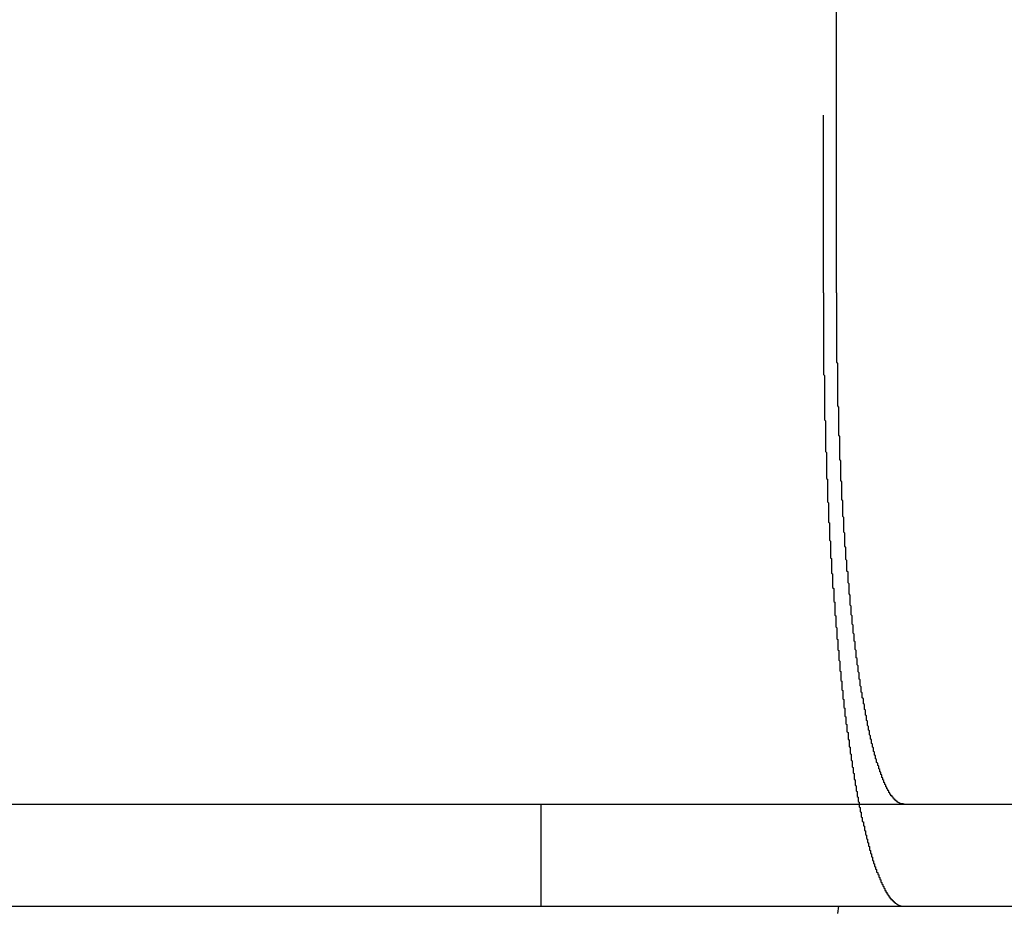
# Model space of a CAD drawing. Extents: x -130 to 130, y 0 to 1084.
# Drawn here: x -1 to 9, y 993 to 1002 of the extents above; entities that cross this region are included whole.
import ezdxf

# ---------------------------------------------------------------- set-up
doc = ezdxf.new("R2010")
doc.units = 0
doc.linetypes.add('VERDECKT2', pattern=[4.7625, 3.175, -1.5875])
doc.layers.get('0').update_dxf_attribs({"linetype": 'CONTINUOUS'})
doc.layers.add('BEM', color=7, linetype='CONTINUOUS')

# ---------------------------------------------------------------- blocks, each defined once
blk = doc.blocks.new('A$C4053262F')
at = {"color": 1, "linetype": 'VERDECKT2', "extrusion": (0, 1, 0)}
for p, q in [((3016.228, 256.4769), (3016.228, 249.9769)), ((3013.4702, 243.9769), (3013.4702, 244.9769))]:
    blk.add_line(p, q, dxfattribs=at)
at = {"color": 3, "linetype": 'CONTINUOUS', "extrusion": (0, 1, 0)}
for p, q in [((3016.3588, 249.9769), (3016.3588, 256.4769)), ((2879.4702, 244.9769), (3139.4702, 244.9769)), ((2879.4702, 243.9769), (3139.4702, 243.9769))]:
    blk.add_line(p, q, dxfattribs=at)
at = {"color": 1}
for points in [[(3016.23, 249.977, 0), (3016.23, 249.969, 0), (3016.23, 249.961, 0), (3016.23, 249.953, 0), (3016.23, 249.945, 0), (3016.23, 249.937, 0), (3016.23, 249.929, 0), (3016.23, 249.921, 0), (3016.23, 249.913, 0), (3016.23, 249.905, 0), (3016.23, 249.897, 0), (3016.23, 249.889, 0), (3016.23, 249.881, 0), (3016.23, 249.873, 0), (3016.23, 249.865, 0), (3016.23, 249.857, 0), (3016.23, 249.848, 0), (3016.23, 249.84, 0), (3016.23, 249.832, 0), (3016.23, 249.824, 0), (3016.23, 249.816, 0), (3016.23, 249.808, 0), (3016.23, 249.8, 0), (3016.23, 249.791, 0), (3016.23, 249.783, 0), (3016.23, 249.775, 0), (3016.23, 249.767, 0), (3016.23, 249.759, 0), (3016.23, 249.75, 0), (3016.23, 249.742, 0), (3016.23, 249.734, 0), (3016.23, 249.726, 0), (3016.23, 249.718, 0), (3016.23, 249.709, 0), (3016.23, 249.701, 0), (3016.23, 249.693, 0), (3016.23, 249.685, 0), (3016.23, 249.676, 0), (3016.23, 249.668, 0), (3016.23, 249.66, 0), (3016.23, 249.651, 0), (3016.23, 249.643, 0), (3016.23, 249.635, 0), (3016.23, 249.626, 0), (3016.23, 249.618, 0), (3016.23, 249.61, 0), (3016.23, 249.601, 0), (3016.23, 249.593, 0), (3016.23, 249.585, 0), (3016.23, 249.576, 0), (3016.23, 249.568, 0), (3016.23, 249.56, 0), (3016.23, 249.551, 0), (3016.23, 249.543, 0), (3016.23, 249.535, 0), (3016.23, 249.526, 0), (3016.23, 249.518, 0), (3016.23, 249.509, 0), (3016.23, 249.501, 0), (3016.23, 249.493, 0), (3016.23, 249.484, 0), (3016.23, 249.476, 0), (3016.23, 249.467, 0), (3016.23, 249.459, 0), (3016.23, 249.45, 0), (3016.23, 249.442, 0), (3016.23, 249.434, 0), (3016.23, 249.425, 0), (3016.23, 249.417, 0), (3016.23, 249.408, 0), (3016.23, 249.4, 0), (3016.23, 249.391, 0), (3016.23, 249.383, 0), (3016.23, 249.374, 0), (3016.23, 249.366, 0), (3016.23, 249.357, 0), (3016.23, 249.349, 0), (3016.23, 249.341, 0), (3016.23, 249.332, 0), (3016.23, 249.324, 0), (3016.23, 249.315, 0), (3016.23, 249.307, 0), (3016.23, 249.298, 0), (3016.23, 249.29, 0), (3016.23, 249.281, 0), (3016.23, 249.273, 0), (3016.23, 249.264, 0), (3016.23, 249.256, 0), (3016.23, 249.247, 0), (3016.23, 249.239, 0), (3016.23, 249.23, 0), (3016.23, 249.221, 0), (3016.23, 249.213, 0), (3016.23, 249.204, 0), (3016.23, 249.196, 0), (3016.23, 249.187, 0), (3016.23, 249.179, 0), (3016.24, 249.17, 0), (3016.24, 249.162, 0), (3016.24, 249.153, 0), (3016.24, 249.145, 0), (3016.24, 249.136, 0), (3016.24, 249.128, 0), (3016.24, 249.119, 0), (3016.24, 249.111, 0), (3016.24, 249.102, 0), (3016.24, 249.094, 0), (3016.24, 249.085, 0), (3016.24, 249.076, 0), (3016.24, 249.068, 0), (3016.24, 249.059, 0), (3016.24, 249.051, 0), (3016.24, 249.042, 0), (3016.24, 249.034, 0), (3016.24, 249.025, 0), (3016.24, 249.017, 0), (3016.24, 249.008, 0), (3016.24, 249, 0), (3016.24, 248.991, 0), (3016.24, 248.983, 0), (3016.24, 248.974, 0), (3016.24, 248.965, 0), (3016.24, 248.957, 0), (3016.24, 248.948, 0), (3016.24, 248.94, 0), (3016.24, 248.931, 0), (3016.24, 248.923, 0), (3016.24, 248.914, 0), (3016.24, 248.906, 0), (3016.24, 248.897, 0), (3016.24, 248.889, 0), (3016.24, 248.88, 0), (3016.24, 248.872, 0), (3016.24, 248.863, 0), (3016.24, 248.855, 0), (3016.24, 248.846, 0), (3016.24, 248.838, 0), (3016.24, 248.829, 0), (3016.24, 248.821, 0), (3016.24, 248.812, 0), (3016.24, 248.804, 0), (3016.24, 248.795, 0), (3016.24, 248.787, 0), (3016.24, 248.778, 0), (3016.24, 248.77, 0), (3016.24, 248.761, 0), (3016.24, 248.753, 0), (3016.24, 248.744, 0), (3016.24, 248.736, 0), (3016.25, 248.727, 0), (3016.25, 248.719, 0), (3016.25, 248.71, 0), (3016.25, 248.702, 0), (3016.25, 248.693, 0), (3016.25, 248.685, 0), (3016.25, 248.676, 0), (3016.25, 248.668, 0), (3016.25, 248.659, 0), (3016.25, 248.651, 0), (3016.25, 248.642, 0), (3016.25, 248.634, 0), (3016.25, 248.626, 0), (3016.25, 248.617, 0), (3016.25, 248.609, 0), (3016.25, 248.6, 0), (3016.25, 248.592, 0), (3016.25, 248.583, 0), (3016.25, 248.575, 0), (3016.25, 248.567, 0), (3016.25, 248.558, 0), (3016.25, 248.55, 0), (3016.25, 248.542, 0), (3016.25, 248.533, 0), (3016.25, 248.525, 0), (3016.25, 248.516, 0), (3016.25, 248.508, 0), (3016.25, 248.5, 0), (3016.25, 248.491, 0), (3016.25, 248.483, 0), (3016.25, 248.475, 0), (3016.25, 248.466, 0), (3016.25, 248.458, 0), (3016.25, 248.45, 0), (3016.25, 248.441, 0), (3016.25, 248.433, 0), (3016.25, 248.425, 0), (3016.26, 248.416, 0), (3016.26, 248.408, 0), (3016.26, 248.4, 0), (3016.26, 248.391, 0), (3016.26, 248.383, 0), (3016.26, 248.375, 0), (3016.26, 248.367, 0), (3016.26, 248.358, 0), (3016.26, 248.35, 0), (3016.26, 248.342, 0), (3016.26, 248.334, 0), (3016.26, 248.325, 0), (3016.26, 248.317, 0), (3016.26, 248.309, 0), (3016.26, 248.301, 0), (3016.26, 248.293, 0), (3016.26, 248.284, 0), (3016.26, 248.276, 0), (3016.26, 248.268, 0), (3016.26, 248.26, 0), (3016.26, 248.252, 0), (3016.26, 248.244, 0), (3016.26, 248.235, 0), (3016.26, 248.227, 0), (3016.26, 248.219, 0), (3016.26, 248.211, 0), (3016.26, 248.203, 0), (3016.26, 248.195, 0), (3016.26, 248.187, 0), (3016.26, 248.179, 0), (3016.26, 248.171, 0), (3016.26, 248.163, 0), (3016.27, 248.155, 0), (3016.27, 248.147, 0), (3016.27, 248.138, 0), (3016.27, 248.13, 0), (3016.27, 248.122, 0), (3016.27, 248.114, 0), (3016.27, 248.106, 0), (3016.27, 248.098, 0), (3016.27, 248.09, 0), (3016.27, 248.083, 0), (3016.27, 248.075, 0), (3016.27, 248.067, 0), (3016.27, 248.059, 0), (3016.27, 248.051, 0), (3016.27, 248.043, 0), (3016.27, 248.035, 0), (3016.27, 248.027, 0), (3016.27, 248.019, 0), (3016.27, 248.011, 0), (3016.27, 248.003, 0), (3016.27, 247.996, 0), (3016.27, 247.988, 0), (3016.27, 247.98, 0), (3016.27, 247.972, 0), (3016.27, 247.964, 0), (3016.27, 247.956, 0), (3016.27, 247.949, 0), (3016.27, 247.941, 0), (3016.27, 247.933, 0), (3016.28, 247.925, 0), (3016.28, 247.918, 0), (3016.28, 247.91, 0), (3016.28, 247.902, 0), (3016.28, 247.894, 0), (3016.28, 247.887, 0), (3016.28, 247.879, 0), (3016.28, 247.871, 0), (3016.28, 247.864, 0), (3016.28, 247.856, 0), (3016.28, 247.848, 0), (3016.28, 247.841, 0), (3016.28, 247.833, 0), (3016.28, 247.826, 0), (3016.28, 247.818, 0), (3016.28, 247.81, 0), (3016.28, 247.803, 0), (3016.28, 247.795, 0), (3016.28, 247.788, 0), (3016.28, 247.78, 0), (3016.28, 247.773, 0), (3016.28, 247.765, 0), (3016.28, 247.758, 0), (3016.28, 247.75, 0), (3016.28, 247.743, 0), (3016.28, 247.735, 0), (3016.29, 247.728, 0), (3016.29, 247.72, 0), (3016.29, 247.713, 0), (3016.29, 247.706, 0), (3016.29, 247.698, 0), (3016.29, 247.691, 0), (3016.29, 247.684, 0), (3016.29, 247.676, 0), (3016.29, 247.669, 0), (3016.29, 247.661, 0), (3016.29, 247.654, 0), (3016.29, 247.647, 0), (3016.29, 247.639, 0), (3016.29, 247.632, 0), (3016.29, 247.625, 0), (3016.29, 247.617, 0), (3016.29, 247.61, 0), (3016.29, 247.602, 0), (3016.29, 247.595, 0), (3016.29, 247.588, 0), (3016.29, 247.58, 0), (3016.29, 247.573, 0), (3016.29, 247.565, 0), (3016.29, 247.558, 0), (3016.3, 247.55, 0), (3016.3, 247.543, 0), (3016.3, 247.536, 0), (3016.3, 247.528, 0), (3016.3, 247.521, 0), (3016.3, 247.513, 0), (3016.3, 247.506, 0), (3016.3, 247.498, 0), (3016.3, 247.491, 0), (3016.3, 247.483, 0), (3016.3, 247.476, 0), (3016.3, 247.469, 0), (3016.3, 247.461, 0), (3016.3, 247.454, 0), (3016.3, 247.446, 0), (3016.3, 247.439, 0), (3016.3, 247.431, 0), (3016.3, 247.424, 0), (3016.3, 247.416, 0), (3016.3, 247.409, 0), (3016.3, 247.401, 0), (3016.3, 247.394, 0), (3016.3, 247.386, 0), (3016.31, 247.379, 0), (3016.31, 247.371, 0), (3016.31, 247.364, 0), (3016.31, 247.356, 0), (3016.31, 247.349, 0), (3016.31, 247.341, 0), (3016.31, 247.334, 0), (3016.31, 247.326, 0), (3016.31, 247.319, 0), (3016.31, 247.311, 0), (3016.31, 247.304, 0), (3016.31, 247.296, 0), (3016.31, 247.289, 0), (3016.31, 247.281, 0), (3016.31, 247.274, 0), (3016.31, 247.266, 0), (3016.31, 247.259, 0), (3016.31, 247.251, 0), (3016.31, 247.244, 0), (3016.31, 247.236, 0), (3016.32, 247.229, 0), (3016.32, 247.221, 0), (3016.32, 247.214, 0), (3016.32, 247.206, 0), (3016.32, 247.199, 0), (3016.32, 247.191, 0), (3016.32, 247.184, 0), (3016.32, 247.176, 0), (3016.32, 247.169, 0), (3016.32, 247.161, 0), (3016.32, 247.154, 0), (3016.32, 247.146, 0), (3016.32, 247.139, 0), (3016.32, 247.131, 0), (3016.32, 247.124, 0), (3016.32, 247.116, 0), (3016.32, 247.109, 0), (3016.32, 247.101, 0), (3016.32, 247.094, 0), (3016.33, 247.086, 0), (3016.33, 247.079, 0), (3016.33, 247.071, 0), (3016.33, 247.064, 0), (3016.33, 247.056, 0), (3016.33, 247.049, 0), (3016.33, 247.041, 0), (3016.33, 247.034, 0), (3016.33, 247.026, 0), (3016.33, 247.019, 0), (3016.33, 247.011, 0), (3016.33, 247.004, 0), (3016.33, 246.997, 0), (3016.33, 246.989, 0), (3016.33, 246.982, 0), (3016.33, 246.974, 0), (3016.33, 246.967, 0), (3016.33, 246.959, 0), (3016.34, 246.952, 0), (3016.34, 246.945, 0), (3016.34, 246.937, 0), (3016.34, 246.93, 0), (3016.34, 246.922, 0), (3016.34, 246.915, 0), (3016.34, 246.907, 0), (3016.34, 246.9, 0), (3016.34, 246.893, 0), (3016.34, 246.885, 0), (3016.34, 246.878, 0), (3016.34, 246.87, 0), (3016.34, 246.863, 0), (3016.34, 246.856, 0), (3016.34, 246.848, 0), (3016.34, 246.841, 0), (3016.34, 246.834, 0), (3016.34, 246.826, 0), (3016.35, 246.819, 0), (3016.35, 246.811, 0), (3016.35, 246.804, 0), (3016.35, 246.797, 0), (3016.35, 246.789, 0), (3016.35, 246.782, 0), (3016.35, 246.775, 0), (3016.35, 246.767, 0), (3016.35, 246.76, 0), (3016.35, 246.753, 0), (3016.35, 246.746, 0), (3016.35, 246.738, 0), (3016.35, 246.731, 0), (3016.35, 246.724, 0), (3016.35, 246.716, 0), (3016.35, 246.709, 0), (3016.36, 246.702, 0), (3016.36, 246.695, 0), (3016.36, 246.687, 0), (3016.36, 246.68, 0), (3016.36, 246.673, 0), (3016.36, 246.666, 0), (3016.36, 246.658, 0), (3016.36, 246.651, 0), (3016.36, 246.644, 0), (3016.36, 246.637, 0), (3016.36, 246.63, 0), (3016.36, 246.622, 0), (3016.36, 246.615, 0), (3016.36, 246.608, 0), (3016.36, 246.601, 0), (3016.36, 246.594, 0), (3016.37, 246.587, 0), (3016.37, 246.579, 0), (3016.37, 246.572, 0), (3016.37, 246.565, 0), (3016.37, 246.558, 0), (3016.37, 246.551, 0), (3016.37, 246.544, 0), (3016.37, 246.537, 0), (3016.37, 246.53, 0), (3016.37, 246.523, 0), (3016.37, 246.516, 0), (3016.37, 246.508, 0), (3016.37, 246.501, 0), (3016.37, 246.494, 0), (3016.37, 246.487, 0), (3016.38, 246.48, 0), (3016.38, 246.473, 0), (3016.38, 246.466, 0), (3016.38, 246.459, 0), (3016.38, 246.452, 0), (3016.38, 246.445, 0), (3016.38, 246.438, 0), (3016.38, 246.431, 0), (3016.38, 246.424, 0), (3016.38, 246.417, 0), (3016.38, 246.41, 0), (3016.38, 246.404, 0), (3016.38, 246.397, 0), (3016.38, 246.39, 0), (3016.38, 246.383, 0), (3016.39, 246.376, 0), (3016.39, 246.369, 0), (3016.39, 246.362, 0), (3016.39, 246.355, 0), (3016.39, 246.348, 0), (3016.39, 246.342, 0), (3016.39, 246.335, 0), (3016.39, 246.328, 0), (3016.39, 246.321, 0), (3016.39, 246.314, 0), (3016.39, 246.307, 0), (3016.39, 246.301, 0), (3016.39, 246.294, 0), (3016.39, 246.287, 0), (3016.39, 246.28, 0), (3016.4, 246.274, 0), (3016.4, 246.267, 0), (3016.4, 246.26, 0), (3016.4, 246.253, 0), (3016.4, 246.247, 0), (3016.4, 246.24, 0), (3016.4, 246.233, 0), (3016.4, 246.227, 0), (3016.4, 246.22, 0), (3016.4, 246.213, 0), (3016.4, 246.207, 0), (3016.4, 246.2, 0), (3016.4, 246.194, 0), (3016.4, 246.187, 0), (3016.41, 246.18, 0), (3016.41, 246.174, 0), (3016.41, 246.167, 0), (3016.41, 246.161, 0), (3016.41, 246.154, 0), (3016.41, 246.148, 0), (3016.41, 246.141, 0), (3016.41, 246.135, 0), (3016.41, 246.128, 0), (3016.41, 246.122, 0), (3016.41, 246.115, 0), (3016.41, 246.109, 0), (3016.41, 246.102, 0), (3016.41, 246.096, 0), (3016.42, 246.089, 0), (3016.42, 246.083, 0), (3016.42, 246.077, 0), (3016.42, 246.07, 0), (3016.42, 246.064, 0), (3016.42, 246.057, 0), (3016.42, 246.051, 0), (3016.42, 246.045, 0), (3016.42, 246.038, 0), (3016.42, 246.032, 0), (3016.42, 246.026, 0), (3016.42, 246.02, 0), (3016.42, 246.013, 0), (3016.42, 246.007, 0), (3016.43, 246.001, 0), (3016.43, 245.995, 0), (3016.43, 245.988, 0), (3016.43, 245.982, 0), (3016.43, 245.976, 0), (3016.43, 245.97, 0), (3016.43, 245.964, 0), (3016.43, 245.957, 0), (3016.43, 245.951, 0), (3016.43, 245.945, 0), (3016.43, 245.939, 0), (3016.43, 245.933, 0), (3016.43, 245.927, 0), (3016.43, 245.921, 0), (3016.44, 245.915, 0), (3016.44, 245.909, 0), (3016.44, 245.903, 0), (3016.44, 245.897, 0), (3016.44, 245.891, 0), (3016.44, 245.885, 0), (3016.44, 245.879, 0), (3016.44, 245.873, 0), (3016.44, 245.867, 0), (3016.44, 245.861, 0), (3016.44, 245.855, 0), (3016.44, 245.849, 0), (3016.44, 245.843, 0), (3016.44, 245.837, 0), (3016.45, 245.831, 0), (3016.45, 245.825, 0), (3016.45, 245.82, 0), (3016.45, 245.814, 0), (3016.45, 245.808, 0), (3016.45, 245.802, 0), (3016.45, 245.796, 0), (3016.45, 245.791, 0), (3016.45, 245.785, 0), (3016.45, 245.779, 0), (3016.45, 245.773, 0), (3016.45, 245.768, 0), (3016.45, 245.762, 0), (3016.46, 245.756, 0), (3016.46, 245.751, 0), (3016.46, 245.745, 0), (3016.46, 245.739, 0), (3016.46, 245.734, 0), (3016.46, 245.728, 0), (3016.46, 245.722, 0), (3016.46, 245.717, 0), (3016.46, 245.711, 0), (3016.46, 245.706, 0), (3016.46, 245.7, 0), (3016.46, 245.694, 0), (3016.46, 245.689, 0), (3016.46, 245.683, 0), (3016.47, 245.677, 0), (3016.47, 245.672, 0), (3016.47, 245.666, 0), (3016.47, 245.661, 0), (3016.47, 245.655, 0), (3016.47, 245.649, 0), (3016.47, 245.644, 0), (3016.47, 245.638, 0), (3016.47, 245.633, 0), (3016.47, 245.627, 0), (3016.47, 245.621, 0), (3016.47, 245.616, 0), (3016.47, 245.61, 0), (3016.48, 245.605, 0), (3016.48, 245.599, 0), (3016.48, 245.593, 0), (3016.48, 245.588, 0), (3016.48, 245.582, 0), (3016.48, 245.577, 0), (3016.48, 245.571, 0), (3016.48, 245.566, 0), (3016.48, 245.56, 0), (3016.48, 245.554, 0), (3016.48, 245.549, 0), (3016.48, 245.543, 0), (3016.48, 245.538, 0), (3016.49, 245.532, 0), (3016.49, 245.527, 0), (3016.49, 245.521, 0), (3016.49, 245.515, 0), (3016.49, 245.51, 0), (3016.49, 245.504, 0), (3016.49, 245.499, 0), (3016.49, 245.493, 0), (3016.49, 245.488, 0), (3016.49, 245.482, 0), (3016.49, 245.477, 0), (3016.49, 245.471, 0), (3016.5, 245.466, 0), (3016.5, 245.46, 0), (3016.5, 245.455, 0), (3016.5, 245.449, 0), (3016.5, 245.444, 0), (3016.5, 245.438, 0), (3016.5, 245.433, 0), (3016.5, 245.427, 0), (3016.5, 245.422, 0), (3016.5, 245.416, 0), (3016.5, 245.411, 0), (3016.5, 245.405, 0), (3016.51, 245.4, 0), (3016.51, 245.394, 0), (3016.51, 245.389, 0), (3016.51, 245.384, 0), (3016.51, 245.378, 0), (3016.51, 245.373, 0), (3016.51, 245.367, 0), (3016.51, 245.362, 0), (3016.51, 245.356, 0), (3016.51, 245.351, 0), (3016.51, 245.346, 0), (3016.51, 245.34, 0), (3016.52, 245.335, 0), (3016.52, 245.329, 0), (3016.52, 245.324, 0), (3016.52, 245.319, 0), (3016.52, 245.313, 0), (3016.52, 245.308, 0), (3016.52, 245.303, 0), (3016.52, 245.297, 0), (3016.52, 245.292, 0), (3016.52, 245.287, 0), (3016.52, 245.281, 0), (3016.53, 245.276, 0), (3016.53, 245.271, 0), (3016.53, 245.265, 0), (3016.53, 245.26, 0), (3016.53, 245.255, 0), (3016.53, 245.25, 0), (3016.53, 245.244, 0), (3016.53, 245.239, 0), (3016.53, 245.234, 0), (3016.53, 245.229, 0), (3016.53, 245.223, 0), (3016.53, 245.218, 0), (3016.54, 245.213, 0), (3016.54, 245.208, 0), (3016.54, 245.202, 0), (3016.54, 245.197, 0), (3016.54, 245.192, 0), (3016.54, 245.187, 0), (3016.54, 245.182, 0), (3016.54, 245.176, 0), (3016.54, 245.171, 0), (3016.54, 245.166, 0), (3016.54, 245.161, 0), (3016.55, 245.156, 0), (3016.55, 245.151, 0), (3016.55, 245.146, 0), (3016.55, 245.141, 0), (3016.55, 245.135, 0), (3016.55, 245.13, 0), (3016.55, 245.125, 0), (3016.55, 245.12, 0), (3016.55, 245.115, 0), (3016.55, 245.11, 0), (3016.55, 245.105, 0), (3016.56, 245.1, 0), (3016.56, 245.095, 0), (3016.56, 245.09, 0), (3016.56, 245.085, 0), (3016.56, 245.08, 0), (3016.56, 245.075, 0), (3016.56, 245.07, 0), (3016.56, 245.065, 0), (3016.56, 245.06, 0), (3016.56, 245.055, 0), (3016.56, 245.05, 0), (3016.57, 245.045, 0), (3016.57, 245.04, 0), (3016.57, 245.035, 0), (3016.57, 245.03, 0), (3016.57, 245.025, 0), (3016.57, 245.021, 0), (3016.57, 245.016, 0), (3016.57, 245.011, 0), (3016.57, 245.006, 0), (3016.57, 245.001, 0), (3016.58, 244.996, 0), (3016.58, 244.992, 0), (3016.58, 244.987, 0), (3016.58, 244.982, 0), (3016.58, 244.977, 0), (3016.58, 244.972, 0), (3016.58, 244.968, 0), (3016.58, 244.963, 0), (3016.58, 244.958, 0), (3016.58, 244.953, 0), (3016.58, 244.949, 0), (3016.59, 244.944, 0), (3016.59, 244.939, 0), (3016.59, 244.934, 0), (3016.59, 244.93, 0), (3016.59, 244.925, 0), (3016.59, 244.92, 0), (3016.59, 244.916, 0), (3016.59, 244.911, 0), (3016.59, 244.907, 0), (3016.59, 244.902, 0), (3016.6, 244.897, 0), (3016.6, 244.893, 0), (3016.6, 244.888, 0), (3016.6, 244.884, 0), (3016.6, 244.879, 0), (3016.6, 244.874, 0), (3016.6, 244.87, 0), (3016.6, 244.865, 0), (3016.6, 244.861, 0), (3016.6, 244.856, 0), (3016.6, 244.852, 0), (3016.61, 244.847, 0), (3016.61, 244.843, 0), (3016.61, 244.838, 0), (3016.61, 244.834, 0), (3016.61, 244.83, 0), (3016.61, 244.825, 0), (3016.61, 244.821, 0), (3016.61, 244.816, 0), (3016.61, 244.812, 0), (3016.61, 244.808, 0), (3016.62, 244.803, 0), (3016.62, 244.799, 0), (3016.62, 244.795, 0), (3016.62, 244.79, 0), (3016.62, 244.786, 0), (3016.62, 244.782, 0), (3016.62, 244.777, 0), (3016.62, 244.773, 0), (3016.62, 244.769, 0), (3016.62, 244.765, 0), (3016.63, 244.76, 0), (3016.63, 244.756, 0), (3016.63, 244.752, 0), (3016.63, 244.748, 0), (3016.63, 244.743, 0), (3016.63, 244.739, 0), (3016.63, 244.735, 0), (3016.63, 244.731, 0), (3016.63, 244.727, 0), (3016.63, 244.723, 0), (3016.63, 244.719, 0), (3016.64, 244.714, 0), (3016.64, 244.71, 0), (3016.64, 244.706, 0), (3016.64, 244.702, 0), (3016.64, 244.698, 0), (3016.64, 244.694, 0), (3016.64, 244.69, 0), (3016.64, 244.686, 0), (3016.64, 244.682, 0), (3016.64, 244.678, 0), (3016.65, 244.674, 0), (3016.65, 244.67, 0), (3016.65, 244.666, 0), (3016.65, 244.662, 0), (3016.65, 244.658, 0), (3016.65, 244.655, 0), (3016.65, 244.651, 0), (3016.65, 244.647, 0), (3016.65, 244.643, 0), (3016.65, 244.639, 0), (3016.66, 244.635, 0), (3016.66, 244.631, 0), (3016.66, 244.628, 0), (3016.66, 244.624, 0), (3016.66, 244.62, 0), (3016.66, 244.616, 0), (3016.66, 244.612, 0), (3016.66, 244.609, 0), (3016.66, 244.605, 0), (3016.66, 244.601, 0), (3016.67, 244.598, 0), (3016.67, 244.594, 0), (3016.67, 244.59, 0), (3016.67, 244.586, 0), (3016.67, 244.583, 0), (3016.67, 244.579, 0), (3016.67, 244.576, 0), (3016.67, 244.572, 0), (3016.67, 244.568, 0), (3016.67, 244.565, 0), (3016.68, 244.561, 0), (3016.68, 244.558, 0), (3016.68, 244.554, 0), (3016.68, 244.551, 0), (3016.68, 244.547, 0), (3016.68, 244.544, 0), (3016.68, 244.54, 0), (3016.68, 244.537, 0), (3016.68, 244.533, 0), (3016.68, 244.53, 0), (3016.68, 244.526, 0), (3016.69, 244.523, 0), (3016.69, 244.519, 0), (3016.69, 244.516, 0), (3016.69, 244.513, 0), (3016.69, 244.509, 0), (3016.69, 244.506, 0), (3016.69, 244.503, 0), (3016.69, 244.499, 0), (3016.69, 244.496, 0), (3016.69, 244.493, 0), (3016.7, 244.489, 0), (3016.7, 244.486, 0), (3016.7, 244.483, 0), (3016.7, 244.48, 0), (3016.7, 244.476, 0), (3016.7, 244.473, 0), (3016.7, 244.47, 0), (3016.7, 244.467, 0), (3016.7, 244.464, 0), (3016.7, 244.46, 0), (3016.71, 244.457, 0), (3016.71, 244.454, 0), (3016.71, 244.451, 0), (3016.71, 244.448, 0), (3016.71, 244.445, 0), (3016.71, 244.442, 0), (3016.71, 244.439, 0), (3016.71, 244.436, 0), (3016.71, 244.433, 0), (3016.71, 244.429, 0), (3016.71, 244.426, 0), (3016.72, 244.423, 0), (3016.72, 244.42, 0), (3016.72, 244.417, 0), (3016.72, 244.414, 0), (3016.72, 244.411, 0), (3016.72, 244.408, 0), (3016.72, 244.405, 0), (3016.72, 244.402, 0), (3016.72, 244.399, 0), (3016.72, 244.397, 0), (3016.73, 244.394, 0), (3016.73, 244.391, 0), (3016.73, 244.388, 0), (3016.73, 244.385, 0), (3016.73, 244.382, 0), (3016.73, 244.379, 0), (3016.73, 244.376, 0), (3016.73, 244.373, 0), (3016.73, 244.37, 0), (3016.73, 244.367, 0), (3016.74, 244.364, 0), (3016.74, 244.361, 0), (3016.74, 244.359, 0), (3016.74, 244.356, 0), (3016.74, 244.353, 0), (3016.74, 244.35, 0), (3016.74, 244.347, 0), (3016.74, 244.344, 0), (3016.74, 244.342, 0), (3016.74, 244.339, 0), (3016.75, 244.336, 0), (3016.75, 244.333, 0), (3016.75, 244.33, 0), (3016.75, 244.327, 0), (3016.75, 244.325, 0), (3016.75, 244.322, 0), (3016.75, 244.319, 0), (3016.75, 244.316, 0), (3016.75, 244.314, 0), (3016.75, 244.311, 0), (3016.76, 244.308, 0), (3016.76, 244.305, 0), (3016.76, 244.303, 0), (3016.76, 244.3, 0), (3016.76, 244.297, 0), (3016.76, 244.295, 0), (3016.76, 244.292, 0), (3016.76, 244.289, 0), (3016.76, 244.287, 0), (3016.77, 244.284, 0), (3016.77, 244.281, 0), (3016.77, 244.279, 0), (3016.77, 244.276, 0), (3016.77, 244.273, 0), (3016.77, 244.271, 0), (3016.77, 244.268, 0), (3016.77, 244.266, 0), (3016.77, 244.263, 0), (3016.77, 244.261, 0), (3016.78, 244.258, 0), (3016.78, 244.255, 0), (3016.78, 244.253, 0), (3016.78, 244.25, 0), (3016.78, 244.248, 0), (3016.78, 244.245, 0), (3016.78, 244.243, 0), (3016.78, 244.24, 0), (3016.78, 244.238, 0), (3016.79, 244.235, 0), (3016.79, 244.233, 0), (3016.79, 244.23, 0), (3016.79, 244.228, 0), (3016.79, 244.226, 0), (3016.79, 244.223, 0), (3016.79, 244.221, 0), (3016.79, 244.218, 0), (3016.79, 244.216, 0), (3016.79, 244.214, 0), (3016.8, 244.211, 0), (3016.8, 244.209, 0), (3016.8, 244.207, 0), (3016.8, 244.204, 0), (3016.8, 244.202, 0), (3016.8, 244.2, 0), (3016.8, 244.197, 0), (3016.8, 244.195, 0), (3016.8, 244.193, 0), (3016.81, 244.19, 0), (3016.81, 244.188, 0), (3016.81, 244.186, 0), (3016.81, 244.184, 0), (3016.81, 244.181, 0), (3016.81, 244.179, 0), (3016.81, 244.177, 0), (3016.81, 244.175, 0), (3016.81, 244.173, 0), (3016.82, 244.171, 0), (3016.82, 244.168, 0), (3016.82, 244.166, 0), (3016.82, 244.164, 0), (3016.82, 244.162, 0), (3016.82, 244.16, 0), (3016.82, 244.158, 0), (3016.82, 244.156, 0), (3016.82, 244.154, 0), (3016.83, 244.151, 0), (3016.83, 244.149, 0), (3016.83, 244.147, 0), (3016.83, 244.145, 0), (3016.83, 244.143, 0), (3016.83, 244.141, 0), (3016.83, 244.139, 0), (3016.83, 244.137, 0), (3016.83, 244.135, 0), (3016.83, 244.133, 0), (3016.84, 244.131, 0), (3016.84, 244.129, 0), (3016.84, 244.128, 0), (3016.84, 244.126, 0), (3016.84, 244.124, 0), (3016.84, 244.122, 0), (3016.84, 244.12, 0), (3016.84, 244.118, 0), (3016.84, 244.116, 0), (3016.85, 244.114, 0), (3016.85, 244.113, 0), (3016.85, 244.111, 0), (3016.85, 244.109, 0), (3016.85, 244.107, 0), (3016.85, 244.105, 0), (3016.85, 244.104, 0), (3016.85, 244.102, 0), (3016.85, 244.1, 0), (3016.86, 244.098, 0), (3016.86, 244.097, 0), (3016.86, 244.095, 0), (3016.86, 244.093, 0), (3016.86, 244.091, 0), (3016.86, 244.09, 0), (3016.86, 244.088, 0), (3016.86, 244.086, 0), (3016.86, 244.085, 0), (3016.87, 244.083, 0), (3016.87, 244.082, 0), (3016.87, 244.08, 0), (3016.87, 244.078, 0), (3016.87, 244.077, 0), (3016.87, 244.075, 0), (3016.87, 244.074, 0), (3016.87, 244.072, 0), (3016.87, 244.071, 0), (3016.88, 244.069, 0), (3016.88, 244.068, 0), (3016.88, 244.066, 0), (3016.88, 244.065, 0), (3016.88, 244.063, 0), (3016.88, 244.062, 0), (3016.88, 244.06, 0), (3016.88, 244.059, 0), (3016.88, 244.057, 0), (3016.89, 244.056, 0), (3016.89, 244.055, 0), (3016.89, 244.053, 0), (3016.89, 244.052, 0), (3016.89, 244.051, 0), (3016.89, 244.049, 0), (3016.89, 244.048, 0), (3016.89, 244.047, 0), (3016.89, 244.045, 0), (3016.9, 244.044, 0), (3016.9, 244.043, 0), (3016.9, 244.041, 0), (3016.9, 244.04, 0), (3016.9, 244.039, 0), (3016.9, 244.038, 0), (3016.9, 244.037, 0), (3016.9, 244.035, 0), (3016.9, 244.034, 0), (3016.91, 244.033, 0), (3016.91, 244.032, 0), (3016.91, 244.031, 0), (3016.91, 244.029, 0), (3016.91, 244.028, 0), (3016.91, 244.027, 0), (3016.91, 244.026, 0), (3016.91, 244.025, 0), (3016.91, 244.024, 0), (3016.92, 244.023, 0), (3016.92, 244.022, 0), (3016.92, 244.021, 0), (3016.92, 244.02, 0), (3016.92, 244.019, 0), (3016.92, 244.018, 0), (3016.92, 244.017, 0), (3016.92, 244.016, 0), (3016.92, 244.015, 0), (3016.93, 244.014, 0), (3016.93, 244.013, 0), (3016.93, 244.012, 0), (3016.93, 244.011, 0), (3016.93, 244.01, 0), (3016.93, 244.009, 0), (3016.93, 244.008, 0), (3016.93, 244.008, 0), (3016.93, 244.007, 0), (3016.94, 244.006, 0), (3016.94, 244.005, 0), (3016.94, 244.004, 0), (3016.94, 244.003, 0), (3016.94, 244.003, 0), (3016.94, 244.002, 0), (3016.94, 244.001, 0), (3016.94, 244, 0), (3016.94, 244, 0), (3016.95, 243.999, 0), (3016.95, 243.998, 0), (3016.95, 243.997, 0), (3016.95, 243.997, 0), (3016.95, 243.996, 0), (3016.95, 243.995, 0), (3016.95, 243.995, 0), (3016.95, 243.994, 0), (3016.95, 243.994, 0), (3016.96, 243.993, 0), (3016.96, 243.992, 0), (3016.96, 243.992, 0), (3016.96, 243.991, 0), (3016.96, 243.991, 0), (3016.96, 243.99, 0), (3016.96, 243.989, 0), (3016.96, 243.989, 0), (3016.96, 243.988, 0), (3016.97, 243.988, 0), (3016.97, 243.987, 0), (3016.97, 243.987, 0), (3016.97, 243.986, 0), (3016.97, 243.986, 0), (3016.97, 243.986, 0), (3016.97, 243.985, 0), (3016.97, 243.985, 0), (3016.97, 243.984, 0), (3016.98, 243.984, 0), (3016.98, 243.983, 0), (3016.98, 243.983, 0), (3016.98, 243.983, 0), (3016.98, 243.982, 0)], [(3016.98, 243.982, 0), (3016.98, 243.982, 0), (3016.98, 243.982, 0), (3016.98, 243.982, 0), (3016.98, 243.982, 0), (3016.98, 243.982, 0), (3016.98, 243.982, 0), (3016.98, 243.982, 0), (3016.98, 243.982, 0), (3016.98, 243.982, 0), (3016.98, 243.982, 0), (3016.98, 243.981, 0), (3016.98, 243.981, 0), (3016.98, 243.981, 0), (3016.98, 243.981, 0), (3016.98, 243.981, 0), (3016.98, 243.981, 0), (3016.98, 243.981, 0), (3016.98, 243.981, 0), (3016.98, 243.981, 0), (3016.98, 243.981, 0), (3016.99, 243.981, 0), (3016.99, 243.981, 0), (3016.99, 243.981, 0), (3016.99, 243.981, 0), (3016.99, 243.98, 0), (3016.99, 243.98, 0), (3016.99, 243.98, 0), (3016.99, 243.98, 0), (3016.99, 243.98, 0), (3016.99, 243.98, 0), (3016.99, 243.98, 0), (3016.99, 243.98, 0), (3016.99, 243.98, 0), (3016.99, 243.98, 0), (3016.99, 243.98, 0), (3016.99, 243.98, 0), (3016.99, 243.98, 0), (3016.99, 243.98, 0), (3016.99, 243.98, 0), (3016.99, 243.979, 0), (3016.99, 243.979, 0), (3016.99, 243.979, 0), (3016.99, 243.979, 0), (3016.99, 243.979, 0), (3016.99, 243.979, 0), (3016.99, 243.979, 0), (3016.99, 243.979, 0), (3016.99, 243.979, 0), (3016.99, 243.979, 0), (3016.99, 243.979, 0), (3016.99, 243.979, 0), (3016.99, 243.979, 0), (3016.99, 243.979, 0), (3016.99, 243.979, 0), (3016.99, 243.979, 0), (3017, 243.979, 0), (3017, 243.979, 0), (3017, 243.979, 0), (3017, 243.978, 0), (3017, 243.978, 0), (3017, 243.978, 0), (3017, 243.978, 0), (3017, 243.978, 0), (3017, 243.978, 0), (3017, 243.978, 0), (3017, 243.978, 0), (3017, 243.978, 0), (3017, 243.978, 0), (3017, 243.978, 0), (3017, 243.978, 0), (3017, 243.978, 0), (3017, 243.978, 0), (3017, 243.978, 0), (3017, 243.978, 0), (3017, 243.978, 0), (3017, 243.978, 0), (3017, 243.978, 0), (3017, 243.978, 0), (3017, 243.978, 0), (3017, 243.978, 0), (3017, 243.978, 0), (3017, 243.978, 0), (3017, 243.978, 0), (3017, 243.978, 0), (3017, 243.978, 0), (3017, 243.978, 0), (3017, 243.977, 0), (3017, 243.977, 0), (3017.01, 243.977, 0), (3017.01, 243.977, 0), (3017.01, 243.977, 0), (3017.01, 243.977, 0), (3017.01, 243.977, 0), (3017.01, 243.977, 0), (3017.01, 243.977, 0), (3017.01, 243.977, 0), (3017.01, 243.977, 0), (3017.01, 243.977, 0), (3017.01, 243.977, 0), (3017.01, 243.977, 0), (3017.01, 243.977, 0), (3017.01, 243.977, 0), (3017.01, 243.977, 0), (3017.01, 243.977, 0), (3017.01, 243.977, 0), (3017.01, 243.977, 0), (3017.01, 243.977, 0), (3017.01, 243.977, 0), (3017.01, 243.977, 0), (3017.01, 243.977, 0), (3017.01, 243.977, 0), (3017.01, 243.977, 0), (3017.01, 243.977, 0), (3017.01, 243.977, 0), (3017.01, 243.977, 0), (3017.01, 243.977, 0), (3017.01, 243.977, 0), (3017.01, 243.977, 0), (3017.01, 243.977, 0), (3017.01, 243.977, 0), (3017.02, 243.977, 0), (3017.02, 243.977, 0), (3017.02, 243.977, 0), (3017.02, 243.977, 0), (3017.02, 243.977, 0), (3017.02, 243.977, 0), (3017.02, 243.977, 0)]]:
    blk.add_polyline3d(points, dxfattribs=at)
at = {"color": 3}
for points in [[(3016.98, 244.983, 0), (3016.98, 244.984, 0), (3016.98, 244.985, 0), (3016.97, 244.986, 0), (3016.97, 244.986, 0), (3016.97, 244.987, 0), (3016.97, 244.988, 0), (3016.97, 244.989, 0), (3016.97, 244.99, 0), (3016.96, 244.991, 0), (3016.96, 244.992, 0), (3016.96, 244.993, 0), (3016.96, 244.994, 0), (3016.96, 244.995, 0), (3016.96, 244.996, 0), (3016.95, 244.997, 0), (3016.95, 244.999, 0), (3016.95, 245, 0), (3016.95, 245.001, 0), (3016.95, 245.002, 0), (3016.95, 245.004, 0), (3016.94, 245.005, 0), (3016.94, 245.007, 0), (3016.94, 245.008, 0), (3016.94, 245.01, 0), (3016.94, 245.011, 0), (3016.93, 245.013, 0), (3016.93, 245.014, 0), (3016.93, 245.016, 0), (3016.93, 245.018, 0), (3016.93, 245.019, 0), (3016.93, 245.021, 0), (3016.92, 245.023, 0), (3016.92, 245.025, 0), (3016.92, 245.027, 0), (3016.92, 245.029, 0), (3016.92, 245.031, 0), (3016.92, 245.033, 0), (3016.91, 245.035, 0), (3016.91, 245.037, 0), (3016.91, 245.039, 0), (3016.91, 245.041, 0), (3016.91, 245.043, 0), (3016.91, 245.045, 0), (3016.9, 245.047, 0), (3016.9, 245.05, 0), (3016.9, 245.052, 0), (3016.9, 245.054, 0), (3016.9, 245.057, 0), (3016.89, 245.059, 0), (3016.89, 245.062, 0), (3016.89, 245.064, 0), (3016.89, 245.067, 0), (3016.89, 245.069, 0), (3016.89, 245.072, 0), (3016.88, 245.075, 0), (3016.88, 245.077, 0), (3016.88, 245.08, 0), (3016.88, 245.083, 0), (3016.88, 245.086, 0), (3016.88, 245.088, 0), (3016.87, 245.091, 0), (3016.87, 245.094, 0), (3016.87, 245.097, 0), (3016.87, 245.1, 0), (3016.87, 245.103, 0), (3016.87, 245.106, 0), (3016.86, 245.109, 0), (3016.86, 245.112, 0), (3016.86, 245.116, 0), (3016.86, 245.119, 0), (3016.86, 245.122, 0), (3016.85, 245.125, 0), (3016.85, 245.128, 0), (3016.85, 245.132, 0), (3016.85, 245.135, 0), (3016.85, 245.139, 0), (3016.85, 245.142, 0), (3016.84, 245.145, 0), (3016.84, 245.149, 0), (3016.84, 245.152, 0), (3016.84, 245.156, 0), (3016.84, 245.16, 0), (3016.84, 245.163, 0), (3016.83, 245.167, 0), (3016.83, 245.17, 0), (3016.83, 245.174, 0), (3016.83, 245.178, 0), (3016.83, 245.182, 0), (3016.83, 245.185, 0), (3016.82, 245.189, 0), (3016.82, 245.193, 0), (3016.82, 245.197, 0), (3016.82, 245.201, 0), (3016.82, 245.205, 0), (3016.82, 245.209, 0), (3016.81, 245.213, 0), (3016.81, 245.217, 0), (3016.81, 245.221, 0), (3016.81, 245.225, 0), (3016.81, 245.229, 0), (3016.81, 245.233, 0), (3016.8, 245.237, 0), (3016.8, 245.242, 0), (3016.8, 245.246, 0), (3016.8, 245.25, 0), (3016.8, 245.254, 0), (3016.8, 245.258, 0), (3016.8, 245.263, 0), (3016.79, 245.267, 0), (3016.79, 245.271, 0), (3016.79, 245.276, 0), (3016.79, 245.28, 0), (3016.79, 245.285, 0), (3016.79, 245.289, 0), (3016.78, 245.294, 0), (3016.78, 245.298, 0), (3016.78, 245.303, 0), (3016.78, 245.307, 0), (3016.78, 245.312, 0), (3016.78, 245.316, 0), (3016.77, 245.321, 0), (3016.77, 245.325, 0), (3016.77, 245.33, 0), (3016.77, 245.335, 0), (3016.77, 245.339, 0), (3016.77, 245.344, 0), (3016.77, 245.349, 0), (3016.76, 245.354, 0), (3016.76, 245.358, 0), (3016.76, 245.363, 0), (3016.76, 245.368, 0), (3016.76, 245.373, 0), (3016.76, 245.378, 0), (3016.75, 245.383, 0), (3016.75, 245.388, 0), (3016.75, 245.393, 0), (3016.75, 245.398, 0), (3016.75, 245.403, 0), (3016.75, 245.408, 0), (3016.75, 245.413, 0), (3016.74, 245.418, 0), (3016.74, 245.424, 0), (3016.74, 245.429, 0), (3016.74, 245.434, 0), (3016.74, 245.44, 0), (3016.74, 245.445, 0), (3016.74, 245.451, 0), (3016.73, 245.456, 0), (3016.73, 245.462, 0), (3016.73, 245.467, 0), (3016.73, 245.473, 0), (3016.73, 245.479, 0), (3016.73, 245.484, 0), (3016.72, 245.49, 0), (3016.72, 245.496, 0), (3016.72, 245.502, 0), (3016.72, 245.508, 0), (3016.72, 245.514, 0), (3016.72, 245.52, 0), (3016.72, 245.526, 0), (3016.71, 245.532, 0), (3016.71, 245.538, 0), (3016.71, 245.544, 0), (3016.71, 245.55, 0), (3016.71, 245.556, 0), (3016.71, 245.562, 0), (3016.7, 245.569, 0), (3016.7, 245.575, 0), (3016.7, 245.581, 0), (3016.7, 245.588, 0), (3016.7, 245.594, 0), (3016.7, 245.6, 0), (3016.7, 245.607, 0), (3016.69, 245.613, 0), (3016.69, 245.62, 0), (3016.69, 245.626, 0), (3016.69, 245.633, 0), (3016.69, 245.64, 0), (3016.69, 245.646, 0), (3016.68, 245.653, 0), (3016.68, 245.66, 0), (3016.68, 245.667, 0), (3016.68, 245.674, 0), (3016.68, 245.68, 0), (3016.68, 245.687, 0), (3016.68, 245.694, 0), (3016.67, 245.701, 0), (3016.67, 245.708, 0), (3016.67, 245.715, 0), (3016.67, 245.722, 0), (3016.67, 245.729, 0), (3016.67, 245.737, 0), (3016.66, 245.744, 0), (3016.66, 245.751, 0), (3016.66, 245.758, 0), (3016.66, 245.766, 0), (3016.66, 245.773, 0), (3016.66, 245.78, 0), (3016.66, 245.788, 0), (3016.65, 245.795, 0), (3016.65, 245.802, 0), (3016.65, 245.81, 0), (3016.65, 245.817, 0), (3016.65, 245.825, 0), (3016.65, 245.833, 0), (3016.65, 245.84, 0), (3016.64, 245.848, 0), (3016.64, 245.855, 0), (3016.64, 245.863, 0), (3016.64, 245.871, 0), (3016.64, 245.879, 0), (3016.64, 245.886, 0), (3016.64, 245.894, 0), (3016.63, 245.902, 0), (3016.63, 245.91, 0), (3016.63, 245.918, 0), (3016.63, 245.926, 0), (3016.63, 245.934, 0), (3016.63, 245.942, 0), (3016.63, 245.95, 0), (3016.62, 245.958, 0), (3016.62, 245.966, 0), (3016.62, 245.974, 0), (3016.62, 245.982, 0), (3016.62, 245.99, 0), (3016.62, 245.998, 0), (3016.62, 246.006, 0), (3016.61, 246.015, 0), (3016.61, 246.023, 0), (3016.61, 246.031, 0), (3016.61, 246.039, 0), (3016.61, 246.048, 0), (3016.61, 246.056, 0), (3016.61, 246.064, 0), (3016.6, 246.073, 0), (3016.6, 246.081, 0), (3016.6, 246.089, 0), (3016.6, 246.098, 0), (3016.6, 246.106, 0), (3016.6, 246.115, 0), (3016.6, 246.123, 0), (3016.59, 246.132, 0), (3016.59, 246.14, 0), (3016.59, 246.149, 0), (3016.59, 246.157, 0), (3016.59, 246.166, 0), (3016.59, 246.174, 0), (3016.59, 246.183, 0), (3016.59, 246.191, 0), (3016.58, 246.2, 0), (3016.58, 246.209, 0), (3016.58, 246.217, 0), (3016.58, 246.226, 0), (3016.58, 246.234, 0), (3016.58, 246.243, 0), (3016.58, 246.252, 0), (3016.58, 246.26, 0), (3016.57, 246.269, 0), (3016.57, 246.278, 0), (3016.57, 246.286, 0), (3016.57, 246.295, 0), (3016.57, 246.304, 0), (3016.57, 246.313, 0), (3016.57, 246.321, 0), (3016.57, 246.33, 0), (3016.56, 246.339, 0), (3016.56, 246.348, 0), (3016.56, 246.356, 0), (3016.56, 246.365, 0), (3016.56, 246.374, 0), (3016.56, 246.383, 0), (3016.56, 246.392, 0), (3016.56, 246.4, 0), (3016.55, 246.409, 0), (3016.55, 246.418, 0), (3016.55, 246.427, 0), (3016.55, 246.435, 0), (3016.55, 246.444, 0), (3016.55, 246.453, 0), (3016.55, 246.462, 0), (3016.55, 246.471, 0), (3016.55, 246.48, 0), (3016.54, 246.489, 0), (3016.54, 246.498, 0), (3016.54, 246.507, 0), (3016.54, 246.516, 0), (3016.54, 246.525, 0), (3016.54, 246.535, 0), (3016.54, 246.544, 0), (3016.54, 246.553, 0), (3016.54, 246.563, 0), (3016.53, 246.572, 0), (3016.53, 246.581, 0), (3016.53, 246.591, 0), (3016.53, 246.6, 0), (3016.53, 246.61, 0), (3016.53, 246.619, 0), (3016.53, 246.629, 0), (3016.53, 246.639, 0), (3016.52, 246.648, 0), (3016.52, 246.658, 0), (3016.52, 246.668, 0), (3016.52, 246.678, 0), (3016.52, 246.688, 0), (3016.52, 246.698, 0), (3016.52, 246.708, 0), (3016.52, 246.717, 0), (3016.52, 246.727, 0), (3016.51, 246.738, 0), (3016.51, 246.748, 0), (3016.51, 246.758, 0), (3016.51, 246.768, 0), (3016.51, 246.778, 0), (3016.51, 246.788, 0), (3016.51, 246.799, 0), (3016.51, 246.809, 0), (3016.51, 246.819, 0), (3016.5, 246.829, 0), (3016.5, 246.84, 0), (3016.5, 246.85, 0), (3016.5, 246.861, 0), (3016.5, 246.871, 0), (3016.5, 246.882, 0), (3016.5, 246.892, 0), (3016.5, 246.903, 0), (3016.5, 246.913, 0), (3016.49, 246.924, 0), (3016.49, 246.935, 0), (3016.49, 246.945, 0), (3016.49, 246.956, 0), (3016.49, 246.967, 0), (3016.49, 246.978, 0), (3016.49, 246.988, 0), (3016.49, 246.999, 0), (3016.49, 247.01, 0), (3016.49, 247.021, 0), (3016.48, 247.032, 0), (3016.48, 247.043, 0), (3016.48, 247.054, 0), (3016.48, 247.065, 0), (3016.48, 247.076, 0), (3016.48, 247.087, 0), (3016.48, 247.098, 0), (3016.48, 247.109, 0), (3016.48, 247.12, 0), (3016.48, 247.131, 0), (3016.47, 247.142, 0), (3016.47, 247.154, 0), (3016.47, 247.165, 0), (3016.47, 247.176, 0), (3016.47, 247.187, 0), (3016.47, 247.199, 0), (3016.47, 247.21, 0), (3016.47, 247.221, 0), (3016.47, 247.232, 0), (3016.47, 247.244, 0), (3016.46, 247.255, 0), (3016.46, 247.267, 0), (3016.46, 247.278, 0), (3016.46, 247.289, 0), (3016.46, 247.301, 0), (3016.46, 247.312, 0), (3016.46, 247.324, 0), (3016.46, 247.335, 0), (3016.46, 247.347, 0), (3016.46, 247.358, 0), (3016.45, 247.37, 0), (3016.45, 247.382, 0), (3016.45, 247.393, 0), (3016.45, 247.405, 0), (3016.45, 247.416, 0), (3016.45, 247.428, 0), (3016.45, 247.44, 0), (3016.45, 247.451, 0), (3016.45, 247.463, 0), (3016.45, 247.474, 0), (3016.45, 247.486, 0), (3016.44, 247.498, 0), (3016.44, 247.509, 0), (3016.44, 247.521, 0), (3016.44, 247.533, 0), (3016.44, 247.545, 0), (3016.44, 247.556, 0), (3016.44, 247.568, 0), (3016.44, 247.58, 0), (3016.44, 247.591, 0), (3016.44, 247.603, 0), (3016.44, 247.615, 0), (3016.44, 247.627, 0), (3016.43, 247.638, 0), (3016.43, 247.65, 0), (3016.43, 247.662, 0), (3016.43, 247.674, 0), (3016.43, 247.685, 0), (3016.43, 247.697, 0), (3016.43, 247.709, 0), (3016.43, 247.721, 0), (3016.43, 247.732, 0), (3016.43, 247.744, 0), (3016.43, 247.756, 0), (3016.43, 247.768, 0), (3016.43, 247.779, 0), (3016.42, 247.791, 0), (3016.42, 247.803, 0), (3016.42, 247.815, 0), (3016.42, 247.826, 0), (3016.42, 247.838, 0), (3016.42, 247.85, 0), (3016.42, 247.862, 0), (3016.42, 247.873, 0), (3016.42, 247.885, 0), (3016.42, 247.897, 0), (3016.42, 247.908, 0), (3016.42, 247.92, 0), (3016.42, 247.932, 0), (3016.42, 247.943, 0), (3016.41, 247.955, 0), (3016.41, 247.967, 0), (3016.41, 247.978, 0), (3016.41, 247.99, 0), (3016.41, 248.001, 0), (3016.41, 248.013, 0), (3016.41, 248.025, 0), (3016.41, 248.036, 0), (3016.41, 248.048, 0), (3016.41, 248.059, 0), (3016.41, 248.071, 0), (3016.41, 248.082, 0), (3016.41, 248.094, 0), (3016.41, 248.105, 0), (3016.41, 248.117, 0), (3016.41, 248.129, 0), (3016.4, 248.141, 0), (3016.4, 248.152, 0), (3016.4, 248.164, 0), (3016.4, 248.176, 0), (3016.4, 248.188, 0), (3016.4, 248.2, 0), (3016.4, 248.212, 0), (3016.4, 248.224, 0), (3016.4, 248.236, 0), (3016.4, 248.248, 0), (3016.4, 248.26, 0), (3016.4, 248.272, 0), (3016.4, 248.284, 0), (3016.4, 248.297, 0), (3016.4, 248.309, 0), (3016.4, 248.321, 0), (3016.4, 248.333, 0), (3016.39, 248.346, 0), (3016.39, 248.358, 0), (3016.39, 248.371, 0), (3016.39, 248.383, 0), (3016.39, 248.395, 0), (3016.39, 248.408, 0), (3016.39, 248.42, 0), (3016.39, 248.433, 0), (3016.39, 248.446, 0), (3016.39, 248.458, 0), (3016.39, 248.471, 0), (3016.39, 248.483, 0), (3016.39, 248.496, 0), (3016.39, 248.509, 0), (3016.39, 248.521, 0), (3016.39, 248.534, 0), (3016.39, 248.547, 0), (3016.39, 248.56, 0), (3016.39, 248.573, 0), (3016.38, 248.585, 0), (3016.38, 248.598, 0), (3016.38, 248.611, 0), (3016.38, 248.624, 0), (3016.38, 248.637, 0), (3016.38, 248.65, 0), (3016.38, 248.663, 0), (3016.38, 248.676, 0), (3016.38, 248.689, 0), (3016.38, 248.702, 0), (3016.38, 248.715, 0), (3016.38, 248.728, 0), (3016.38, 248.741, 0), (3016.38, 248.754, 0), (3016.38, 248.767, 0), (3016.38, 248.78, 0), (3016.38, 248.794, 0), (3016.38, 248.807, 0), (3016.38, 248.82, 0), (3016.38, 248.833, 0), (3016.38, 248.846, 0), (3016.38, 248.859, 0), (3016.37, 248.873, 0), (3016.37, 248.886, 0), (3016.37, 248.899, 0), (3016.37, 248.912, 0), (3016.37, 248.926, 0), (3016.37, 248.939, 0), (3016.37, 248.952, 0), (3016.37, 248.966, 0), (3016.37, 248.979, 0), (3016.37, 248.992, 0), (3016.37, 249.005, 0), (3016.37, 249.019, 0), (3016.37, 249.032, 0), (3016.37, 249.045, 0), (3016.37, 249.059, 0), (3016.37, 249.072, 0), (3016.37, 249.086, 0), (3016.37, 249.099, 0), (3016.37, 249.112, 0), (3016.37, 249.126, 0), (3016.37, 249.139, 0), (3016.37, 249.152, 0), (3016.37, 249.166, 0), (3016.37, 249.179, 0), (3016.37, 249.193, 0), (3016.37, 249.206, 0), (3016.37, 249.219, 0), (3016.37, 249.233, 0), (3016.37, 249.246, 0), (3016.37, 249.259, 0), (3016.37, 249.273, 0), (3016.37, 249.286, 0), (3016.36, 249.3, 0), (3016.36, 249.313, 0), (3016.36, 249.326, 0), (3016.36, 249.34, 0), (3016.36, 249.353, 0), (3016.36, 249.366, 0), (3016.36, 249.38, 0), (3016.36, 249.393, 0), (3016.36, 249.406, 0), (3016.36, 249.42, 0), (3016.36, 249.433, 0), (3016.36, 249.446, 0), (3016.36, 249.459, 0), (3016.36, 249.473, 0), (3016.36, 249.486, 0), (3016.36, 249.499, 0), (3016.36, 249.512, 0), (3016.36, 249.526, 0), (3016.36, 249.539, 0), (3016.36, 249.552, 0), (3016.36, 249.565, 0), (3016.36, 249.578, 0), (3016.36, 249.592, 0), (3016.36, 249.605, 0), (3016.36, 249.618, 0), (3016.36, 249.631, 0), (3016.36, 249.644, 0), (3016.36, 249.657, 0), (3016.36, 249.67, 0), (3016.36, 249.683, 0), (3016.36, 249.696, 0), (3016.36, 249.709, 0), (3016.36, 249.722, 0), (3016.36, 249.735, 0), (3016.36, 249.748, 0), (3016.36, 249.761, 0), (3016.36, 249.774, 0), (3016.36, 249.787, 0), (3016.36, 249.8, 0), (3016.36, 249.813, 0), (3016.36, 249.825, 0), (3016.36, 249.838, 0), (3016.36, 249.851, 0), (3016.36, 249.864, 0), (3016.36, 249.876, 0), (3016.36, 249.889, 0), (3016.36, 249.902, 0), (3016.36, 249.914, 0), (3016.36, 249.927, 0), (3016.36, 249.939, 0), (3016.36, 249.952, 0), (3016.36, 249.964, 0), (3016.36, 249.977, 0)], [(3017.02, 244.977, 0), (3017.02, 244.977, 0), (3017.02, 244.977, 0), (3017.02, 244.977, 0), (3017.02, 244.977, 0), (3017.02, 244.977, 0), (3017.02, 244.977, 0), (3017.01, 244.977, 0), (3017.01, 244.977, 0), (3017.01, 244.977, 0), (3017.01, 244.977, 0), (3017.01, 244.977, 0), (3017.01, 244.977, 0), (3017.01, 244.977, 0), (3017.01, 244.977, 0), (3017.01, 244.977, 0), (3017.01, 244.977, 0), (3017.01, 244.977, 0), (3017.01, 244.977, 0), (3017.01, 244.977, 0), (3017.01, 244.977, 0), (3017.01, 244.977, 0), (3017.01, 244.977, 0), (3017.01, 244.977, 0), (3017.01, 244.977, 0), (3017.01, 244.977, 0), (3017.01, 244.977, 0), (3017.01, 244.977, 0), (3017.01, 244.977, 0), (3017.01, 244.977, 0), (3017.01, 244.977, 0), (3017.01, 244.977, 0), (3017.01, 244.977, 0), (3017.01, 244.977, 0), (3017.01, 244.977, 0), (3017.01, 244.977, 0), (3017.01, 244.977, 0), (3017.01, 244.977, 0), (3017.01, 244.978, 0), (3017, 244.978, 0), (3017, 244.978, 0), (3017, 244.978, 0), (3017, 244.978, 0), (3017, 244.978, 0), (3017, 244.978, 0), (3017, 244.978, 0), (3017, 244.978, 0), (3017, 244.978, 0), (3017, 244.978, 0), (3017, 244.978, 0), (3017, 244.978, 0), (3017, 244.978, 0), (3017, 244.978, 0), (3017, 244.978, 0), (3017, 244.978, 0), (3017, 244.978, 0), (3017, 244.978, 0), (3017, 244.978, 0), (3017, 244.978, 0), (3017, 244.978, 0), (3017, 244.978, 0), (3017, 244.978, 0), (3017, 244.978, 0), (3017, 244.979, 0), (3017, 244.979, 0), (3017, 244.979, 0), (3017, 244.979, 0), (3017, 244.979, 0), (3017, 244.979, 0), (3017, 244.979, 0), (3017, 244.979, 0), (3017, 244.979, 0), (3016.99, 244.979, 0), (3016.99, 244.979, 0), (3016.99, 244.979, 0), (3016.99, 244.979, 0), (3016.99, 244.979, 0), (3016.99, 244.979, 0), (3016.99, 244.979, 0), (3016.99, 244.979, 0), (3016.99, 244.98, 0), (3016.99, 244.98, 0), (3016.99, 244.98, 0), (3016.99, 244.98, 0), (3016.99, 244.98, 0), (3016.99, 244.98, 0), (3016.99, 244.98, 0), (3016.99, 244.98, 0), (3016.99, 244.98, 0), (3016.99, 244.98, 0), (3016.99, 244.98, 0), (3016.99, 244.98, 0), (3016.99, 244.98, 0), (3016.99, 244.98, 0), (3016.99, 244.98, 0), (3016.99, 244.981, 0), (3016.99, 244.981, 0), (3016.99, 244.981, 0), (3016.99, 244.981, 0), (3016.99, 244.981, 0), (3016.99, 244.981, 0), (3016.99, 244.981, 0), (3016.99, 244.981, 0), (3016.99, 244.981, 0), (3016.99, 244.981, 0), (3016.99, 244.981, 0), (3016.99, 244.981, 0), (3016.98, 244.982, 0), (3016.98, 244.982, 0), (3016.98, 244.982, 0), (3016.98, 244.982, 0), (3016.98, 244.982, 0), (3016.98, 244.982, 0), (3016.98, 244.982, 0), (3016.98, 244.982, 0), (3016.98, 244.982, 0), (3016.98, 244.982, 0), (3016.98, 244.982, 0), (3016.98, 244.983, 0), (3016.98, 244.983, 0), (3016.98, 244.983, 0), (3016.98, 244.983, 0), (3016.98, 244.983, 0), (3016.98, 244.983, 0), (3016.98, 244.983, 0), (3016.98, 244.983, 0), (3016.98, 244.983, 0), (3016.98, 244.983, 0)]]:
    blk.add_polyline3d(points, dxfattribs=at)
at = {"color": 3, "linetype": 'CONTINUOUS'}
blk.add_polyline3d([(3016.37, 243.906, 0), (3016.38, 243.977, 0)], dxfattribs=at)

msp = doc.modelspace()

# ---------------------------------------------------------------- block references
at = {"layer": 'BEM'}
msp.add_blockref('A$C4053262F', (-3009.4702, 749.0503), dxfattribs=at)

doc.saveas('drawing.dxf')
